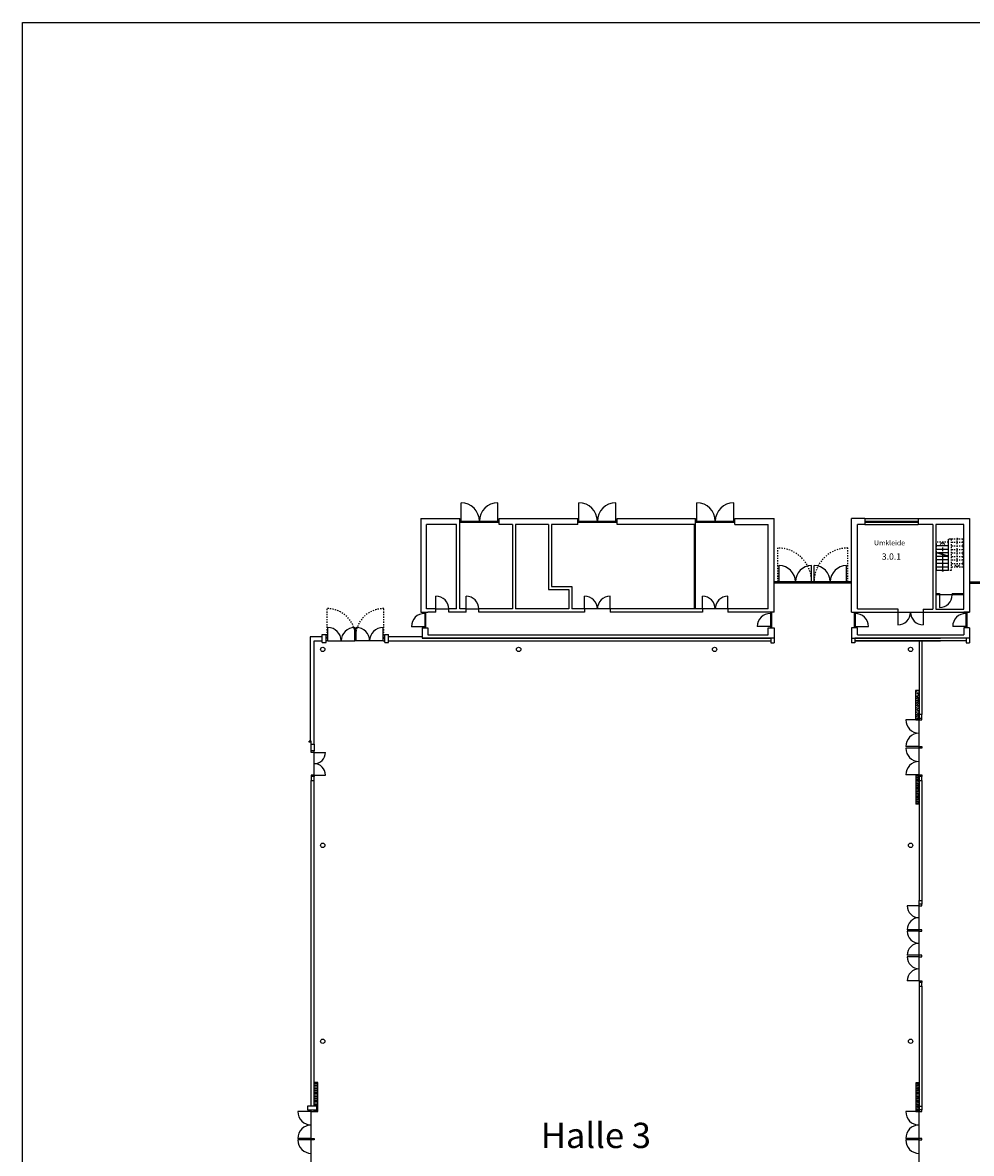
# Model space of a CAD drawing. Extents: x 0 to 236, y -15 to 151.
# Drawn here: x 0 to 75, y 62 to 151 of the extents above; entities that cross this region are included whole.
import ezdxf

# ---------------------------------------------------------------- set-up
doc = ezdxf.new("R2010")
doc.units = 0
doc.header["$LTSCALE"] = 0.0125
doc.linetypes.add('PUNKT', pattern=[0.25, 0, -0.25])
doc.linetypes.add('VERDECKT', pattern=[0.375, 0.25, -0.125])
for name, color, linetype in [('1_0_EG_FESTKÖRPER', 7, 'Continuous'), ('RAUMBEZEICHNUNG', 7, 'Continuous'), ('TORF', 7, 'Continuous'), ('TORG', 7, 'Continuous'), ('TORH', 7, 'Continuous'), ('TORM', 7, 'Continuous'), ('ÜBERSCHRIFT_LOGO', 7, 'Continuous')]:
    doc.layers.add(name, color=color, linetype=linetype)
doc.styles.add('ARIAL', font='arial.ttf')

msp = doc.modelspace()

# ---------------------------------------------------------------- linework, layer by layer
at = {"layer": '1_0_EG_FESTKÖRPER', "linetype": 'Continuous'}
for p, q in [((34.535, 111.998), (34.535, 113.453)), ((37.445, 111.998), (37.445, 113.453)), ((43.864, 111.998), (43.864, 113.453)), ((46.774, 111.998), (46.774, 113.453)), ((53.193, 111.998), (53.193, 113.453)), ((56.103, 111.998), (56.103, 113.453)), ((31.345, 112.208), (34.435, 112.208)), ((31.345, 112.208), (31.345, 104.803)), ((34.435, 111.748), (34.435, 112.208)), ((34.435, 111.998), (37.545, 111.998)), ((34.435, 111.928), (37.545, 111.928)), ((34.535, 111.928), (34.535, 111.998)), ((35.99, 111.998), (35.99, 111.928)), ((37.445, 111.998), (37.445, 111.928)), ((37.545, 112.208), (43.764, 112.208)), ((37.545, 111.748), (37.545, 112.208)), ((43.764, 111.748), (43.764, 112.208)), ((43.764, 111.998), (46.874, 111.998)), ((43.764, 111.928), (46.874, 111.928)), ((43.864, 111.928), (43.864, 111.998)), ((45.319, 111.998), (45.319, 111.928)), ((46.774, 111.998), (46.774, 111.928)), ((46.874, 112.208), (53.093, 112.208)), ((46.874, 111.748), (46.874, 112.208)), ((53.093, 111.748), (53.093, 112.208)), ((53.093, 111.998), (56.203, 111.998)), ((53.093, 111.928), (56.203, 111.928)), ((53.193, 111.928), (53.193, 111.998)), ((54.648, 111.998), (54.648, 111.928)), ((56.103, 111.998), (56.103, 111.928)), ((56.203, 112.208), (59.293, 112.208)), ((56.203, 111.748), (56.203, 112.208)), ((59.293, 104.803), (59.293, 112.208)), ((66.477, 112.208), (65.433, 112.208)), ((65.433, 104.803), (65.433, 112.208)), ((66.477, 112.208), (66.477, 111.748)), ((66.477, 112.208), (70.706, 112.208)), ((66.477, 111.998), (70.706, 111.998)), ((66.477, 111.928), (70.706, 111.928)), ((70.706, 112.208), (74.755, 112.208)), ((70.706, 112.208), (70.706, 111.748)), ((74.755, 112.208), (74.755, 104.803)), ((34.185, 111.748), (31.805, 111.748)), ((31.805, 105.053), (31.805, 111.748)), ((34.185, 105.053), (34.185, 111.748)), ((34.435, 105.053), (34.435, 111.748)), ((38.595, 111.748), (37.545, 111.748)), ((38.595, 111.748), (38.595, 105.053)), ((41.445, 111.748), (38.845, 111.748)), ((38.845, 111.748), (38.845, 105.053)), ((41.445, 111.748), (41.445, 106.586)), ((43.764, 111.748), (41.695, 111.748)), ((41.695, 111.748), (41.695, 106.826)), ((53.093, 111.748), (46.874, 111.748)), ((52.993, 105.053), (52.993, 111.748)), ((53.093, 105.053), (53.093, 111.748)), ((56.203, 111.748), (58.833, 111.748)), ((58.833, 105.053), (58.833, 111.748)), ((66.477, 111.748), (65.893, 111.748)), ((65.893, 105.053), (65.893, 111.748)), ((66.477, 111.748), (70.706, 111.748)), ((71.845, 111.748), (70.706, 111.748)), ((71.845, 111.748), (71.845, 105.049)), ((74.298, 111.748), (72.095, 111.748)), ((72.095, 111.748), (72.095, 105.049)), ((74.298, 105.049), (74.298, 111.748)), ((73.09, 110.048), (72.155, 110.048)), ((72.63, 110.329), (72.446, 110.146)), ((72.63, 110.329), (72.814, 110.146)), ((73.09, 109.241), (73.09, 110.577)), ((73.129, 110.607), (73.328, 110.607)), ((73.09, 109.771), (72.155, 109.771)), ((73.09, 109.241), (72.155, 109.531)), ((73.09, 109.2), (72.155, 109.489)), ((72.155, 108.091), (72.155, 109.489)), ((73.062, 109.208), (72.155, 109.208)), ((73.09, 109.489), (72.295, 109.489)), ((72.63, 109.342), (72.63, 108.091)), ((73.09, 108.091), (73.09, 109.2)), ((59.705, 107.208), (59.705, 108.488)), ((62.264, 107.208), (62.264, 108.488)), ((62.464, 107.208), (62.464, 108.488)), ((65.023, 107.208), (65.023, 108.488)), ((73.09, 108.931), (72.155, 108.931)), ((73.09, 108.649), (72.155, 108.649)), ((73.09, 108.372), (72.155, 108.372)), ((73.781, 108.372), (73.598, 108.556)), ((73.781, 108.372), (73.965, 108.556)), ((73.09, 108.091), (72.155, 108.091)), ((41.445, 106.586), (43.065, 106.586)), ((41.695, 106.826), (43.305, 106.826)), ((43.065, 106.586), (43.065, 105.053)), ((43.305, 106.826), (43.305, 105.053)), ((65.433, 107.208), (59.293, 107.208)), ((65.433, 107.108), (59.293, 107.108)), ((59.593, 107.108), (59.593, 107.208)), ((59.705, 107.208), (59.705, 107.108)), ((60.985, 107.208), (60.985, 107.108)), ((62.264, 107.108), (62.264, 107.208)), ((62.464, 107.108), (62.464, 107.208)), ((63.743, 107.208), (63.743, 107.108)), ((65.023, 107.208), (65.023, 107.108)), ((74.755, 107.208), (80.898, 107.208)), ((74.755, 107.108), (80.898, 107.108)), ((32.555, 105.053), (32.555, 106.063)), ((34.935, 105.053), (34.935, 106.063)), ((44.314, 105.053), (44.314, 106.058)), ((46.324, 105.053), (46.324, 106.058)), ((53.639, 105.054), (53.639, 106.059)), ((55.649, 105.054), (55.649, 106.059)), ((72.095, 106.276), (72.379, 106.276)), ((74.298, 106.174), (72.095, 106.174)), ((72.379, 106.276), (72.379, 106.174)), ((72.379, 106.174), (72.379, 105.166)), ((73.388, 106.276), (74.298, 106.276)), ((73.388, 106.276), (73.388, 106.174)), ((31.345, 104.803), (31.912, 104.803)), ((31.662, 104.803), (31.662, 103.553)), ((31.662, 104.703), (31.732, 104.703)), ((31.732, 104.803), (31.732, 103.553)), ((32.555, 105.053), (31.805, 105.053)), ((32.555, 104.803), (31.912, 104.803)), ((32.555, 105.053), (33.565, 105.053)), ((32.555, 104.802), (32.555, 105.053)), ((34.185, 105.053), (33.565, 105.053)), ((33.565, 104.802), (33.565, 105.053)), ((34.935, 104.803), (33.565, 104.803)), ((34.935, 105.053), (34.435, 105.053)), ((34.935, 104.803), (34.935, 105.053)), ((34.935, 105.053), (35.945, 105.053)), ((38.595, 105.053), (35.945, 105.053)), ((35.945, 104.803), (35.945, 105.053)), ((44.314, 104.803), (35.945, 104.803)), ((43.065, 105.053), (38.845, 105.053)), ((44.314, 105.053), (43.305, 105.053)), ((44.314, 105.053), (44.314, 104.803)), ((46.324, 105.053), (44.314, 105.053)), ((53.639, 105.053), (46.324, 105.053)), ((46.324, 105.053), (46.324, 104.803)), ((53.639, 104.803), (46.324, 104.803)), ((55.649, 105.054), (53.639, 105.054)), ((53.639, 105.053), (53.639, 104.803)), ((58.833, 105.053), (55.649, 105.053)), ((55.649, 105.053), (55.649, 104.803)), ((59.293, 104.803), (55.649, 104.803)), ((59.013, 104.803), (59.013, 103.556)), ((59.083, 104.703), (59.013, 104.703)), ((59.083, 104.803), (59.083, 103.556)), ((65.433, 104.803), (69.09, 104.803)), ((65.642, 104.803), (65.642, 103.556)), ((65.642, 104.703), (65.712, 104.703)), ((65.712, 104.803), (65.712, 103.556)), ((65.893, 105.053), (69.09, 105.053)), ((69.09, 105.053), (69.09, 104.802)), ((69.09, 104.802), (71.1, 104.802)), ((69.09, 104.802), (69.09, 103.797)), ((71.1, 105.049), (71.845, 105.049)), ((71.1, 105.049), (71.1, 104.802)), ((71.1, 104.803), (74.755, 104.803)), ((71.1, 104.802), (71.1, 103.797)), ((72.095, 105.049), (74.298, 105.049)), ((74.755, 104.803), (74.295, 104.803)), ((74.475, 104.803), (74.475, 103.556)), ((74.545, 104.703), (74.475, 104.703)), ((74.545, 104.803), (74.545, 103.556)), ((23.565, 103.041), (23.865, 103.041)), ((23.565, 102.411), (23.565, 103.041)), ((23.865, 102.411), (23.865, 103.041)), ((24, 102.531), (24, 103.592)), ((26.123, 102.531), (26.123, 103.592)), ((26.248, 102.531), (26.248, 103.592)), ((28.37, 102.531), (28.37, 103.592)), ((28.505, 103.041), (28.805, 103.041)), ((28.505, 102.411), (28.505, 103.041)), ((28.805, 102.411), (28.805, 103.041)), ((31.662, 103.653), (30.612, 103.653)), ((31.452, 103.553), (31.452, 102.756)), ((31.452, 103.553), (31.912, 103.553)), ((31.662, 103.653), (31.732, 103.653)), ((31.912, 103.553), (31.912, 103.006)), ((31.912, 103.006), (58.833, 103.006)), ((59.013, 103.656), (57.966, 103.656)), ((58.833, 103.556), (59.293, 103.556)), ((58.833, 103.006), (58.833, 103.556)), ((59.013, 103.656), (59.083, 103.656)), ((59.293, 103.556), (59.293, 102.736)), ((65.893, 103.556), (65.433, 103.556)), ((65.433, 103.556), (65.433, 102.736)), ((65.712, 103.656), (65.642, 103.656)), ((65.712, 103.656), (66.759, 103.656)), ((65.893, 103.006), (65.893, 103.556)), ((65.893, 103.006), (74.298, 103.006)), ((74.475, 103.656), (73.428, 103.656)), ((74.755, 103.556), (74.298, 103.556)), ((74.298, 103.556), (74.298, 103.006)), ((74.475, 103.656), (74.545, 103.656)), ((74.755, 103.556), (74.755, 102.371)), ((22.613, 102.836), (22.613, 94.583)), ((23.565, 102.836), (22.613, 102.836)), ((22.918, 94.353), (22.918, 102.531)), ((22.918, 102.531), (23.565, 102.531)), ((23.565, 102.411), (23.865, 102.411)), ((24, 102.756), (23.865, 102.756)), ((24, 102.531), (23.865, 102.531)), ((24, 102.531), (24, 102.756)), ((24, 102.531), (26.123, 102.531)), ((26.248, 102.756), (26.123, 102.756)), ((26.123, 102.756), (26.123, 102.531)), ((26.248, 102.531), (26.123, 102.531)), ((26.248, 102.531), (26.248, 102.756)), ((28.37, 102.531), (26.248, 102.531)), ((28.37, 102.756), (28.505, 102.756)), ((28.37, 102.531), (28.37, 102.756)), ((28.37, 102.531), (28.505, 102.531)), ((28.505, 102.411), (28.805, 102.411)), ((31.452, 102.836), (28.805, 102.836)), ((28.805, 102.531), (59.031, 102.531)), ((31.452, 102.756), (59.031, 102.756)), ((59.031, 102.756), (31.452, 102.756)), ((59.031, 102.736), (59.031, 102.756)), ((59.031, 102.736), (59.031, 102.756)), ((59.293, 102.736), (59.031, 102.736)), ((59.293, 102.736), (59.031, 102.736)), ((59.031, 102.736), (59.031, 102.371)), ((59.031, 102.371), (59.293, 102.371)), ((59.293, 102.736), (59.293, 102.371)), ((65.433, 102.736), (65.433, 102.371)), ((65.433, 102.736), (65.695, 102.736)), ((65.695, 102.371), (65.433, 102.371)), ((65.695, 102.756), (72.458, 102.756)), ((74.49, 102.756), (65.695, 102.756)), ((65.695, 102.736), (65.695, 102.756)), ((65.695, 102.736), (65.695, 102.371)), ((65.695, 102.531), (72.458, 102.531)), ((74.49, 102.531), (65.695, 102.531)), ((70.773, 102.531), (70.773, 96.288)), ((70.998, 102.531), (70.998, 96.713)), ((74.49, 102.756), (74.49, 102.371)), ((74.755, 102.736), (74.49, 102.736)), ((74.49, 102.371), (74.755, 102.371)), ((70.998, 96.713), (70.773, 96.713)), ((70.998, 96.413), (70.998, 96.713)), ((70.773, 96.413), (70.998, 96.413)), ((70.773, 91.918), (70.773, 96.288)), ((70.773, 96.288), (70.998, 96.288)), ((70.998, 96.288), (70.998, 96.413)), ((22.693, 94.583), (22.522, 94.583)), ((22.522, 94.523), (22.522, 94.583)), ((22.692, 94.523), (22.522, 94.523)), ((22.693, 93.833), (22.693, 94.583)), ((22.693, 94.353), (22.918, 94.353)), ((22.918, 94.353), (22.918, 93.833)), ((22.693, 93.708), (22.693, 93.833)), ((22.918, 93.833), (22.693, 93.833)), ((22.918, 93.708), (22.693, 93.708)), ((22.918, 93.708), (22.918, 93.833)), ((22.918, 93.708), (23.815, 93.708)), ((22.918, 91.913), (22.918, 93.708)), ((22.693, 91.913), (22.693, 91.788)), ((22.918, 91.913), (22.693, 91.913)), ((22.693, 91.788), (22.693, 91.488)), ((22.917, 91.788), (22.693, 91.788)), ((22.693, 91.488), (22.917, 91.488)), ((22.693, 65.723), (22.693, 91.488)), ((22.917, 91.488), (22.917, 91.788)), ((22.918, 91.913), (23.815, 91.913)), ((22.918, 91.913), (22.918, 91.788)), ((22.918, 65.723), (22.918, 91.488)), ((70.773, 91.918), (70.773, 81.998)), ((70.773, 91.918), (70.998, 91.918)), ((70.998, 91.793), (70.773, 91.793)), ((70.773, 91.493), (70.998, 91.493)), ((70.998, 91.918), (70.998, 91.793)), ((70.998, 91.493), (70.998, 91.793)), ((70.998, 91.493), (70.998, 81.998)), ((70.773, 81.698), (70.773, 81.998)), ((70.773, 81.998), (70.998, 81.998)), ((70.998, 81.698), (70.773, 81.698)), ((70.773, 81.573), (70.773, 81.698)), ((70.773, 75.633), (70.773, 81.573)), ((70.773, 81.573), (70.998, 81.573)), ((70.998, 81.998), (70.998, 81.698)), ((70.998, 81.573), (70.998, 81.698)), ((70.773, 75.633), (70.773, 75.508)), ((70.773, 75.633), (70.998, 75.633)), ((70.773, 75.508), (70.773, 75.208)), ((70.998, 75.508), (70.773, 75.508)), ((70.773, 75.208), (70.998, 75.208)), ((70.773, 75.208), (70.773, 69.063)), ((70.998, 75.633), (70.998, 75.508)), ((70.998, 75.208), (70.998, 75.508)), ((70.998, 75.208), (70.998, 69.063)), ((70.773, 69.063), (70.773, 67.613)), ((70.998, 69.063), (70.998, 67.613)), ((70.773, 67.573), (70.523, 67.573)), ((70.773, 67.613), (70.773, 65.713)), ((70.998, 67.613), (70.998, 65.713)), ((23.118, 65.723), (22.393, 65.723)), ((22.393, 65.723), (22.393, 65.423)), ((22.393, 65.423), (23.118, 65.423)), ((22.693, 65.288), (22.693, 65.423)), ((22.918, 65.288), (22.918, 65.423)), ((23.118, 65.423), (23.118, 65.723)), ((70.773, 65.413), (70.773, 65.713)), ((70.773, 65.713), (70.998, 65.713)), ((70.998, 65.413), (70.773, 65.413)), ((70.773, 65.288), (70.773, 65.413)), ((70.998, 65.713), (70.998, 65.413)), ((70.998, 65.288), (70.998, 65.413)), ((22.693, 60.918), (22.693, 65.288)), ((22.693, 65.288), (22.918, 65.288)), ((70.773, 60.493), (70.773, 65.288)), ((70.773, 65.288), (70.998, 65.288))]:
    msp.add_line(p, q, dxfattribs=at)
at = {"layer": '1_0_EG_FESTKÖRPER', "linetype": 'VERDECKT'}
for p, q in [((73.09, 110.329), (72.155, 110.329)), ((72.155, 109.531), (72.155, 110.329)), ((72.63, 110.329), (72.63, 109.384)), ((73.3, 110.577), (73.3, 108.091)), ((73.328, 110.607), (74.235, 110.607)), ((73.328, 110.329), (74.235, 110.329)), ((73.328, 110.048), (74.235, 110.048)), ((73.781, 108.372), (73.781, 110.607)), ((74.235, 110.607), (74.235, 108.372)), ((73.328, 109.771), (74.235, 109.771)), ((73.328, 109.489), (74.235, 109.489)), ((73.328, 109.208), (74.235, 109.208)), ((73.328, 108.931), (74.235, 108.931)), ((73.328, 108.649), (74.235, 108.649)), ((74.235, 108.372), (73.328, 108.372)), ((73.3, 108.091), (73.09, 108.091))]:
    msp.add_line(p, q, dxfattribs=at)
at = {"layer": '1_0_EG_FESTKÖRPER', "linetype": 'PUNKT'}
for p, q in [((59.593, 107.208), (59.593, 109.88)), ((65.136, 107.208), (65.136, 109.88)), ((23.938, 102.756), (23.938, 105.087)), ((28.433, 102.756), (28.433, 105.087))]:
    msp.add_line(p, q, dxfattribs=at)
at = {"layer": '1_0_EG_FESTKÖRPER', "linetype": 'VERDECKT'}
msp.add_circle((73.781, 110.607), 0.0503, dxfattribs=at)
at = {"layer": '1_0_EG_FESTKÖRPER', "linetype": 'Continuous'}
for centre, radius in [((72.63, 108.091), 0.0503), ((23.595, 101.853), 0.175), ((39.095, 101.853), 0.175), ((54.595, 101.853), 0.175), ((70.095, 101.853), 0.175), ((23.595, 86.353), 0.175), ((70.095, 86.353), 0.175), ((23.595, 70.853), 0.175), ((70.095, 70.853), 0.175)]:
    msp.add_circle(centre, radius, dxfattribs=at)
for centre, radius, start, end in [((34.535, 111.998), 1.455, 0, 90), ((37.445, 111.998), 1.455, 90, 180), ((43.864, 111.998), 1.455, 0, 90), ((46.774, 111.998), 1.455, 90, 180), ((53.193, 111.998), 1.455, 0, 90), ((56.103, 111.998), 1.455, 90, 180), ((59.705, 107.208), 1.279, 0, 90), ((62.264, 107.208), 1.279, 90, 180), ((62.464, 107.208), 1.279, 0, 90), ((65.023, 107.208), 1.279, 90, 180), ((32.555, 105.053), 1.01, 0, 90), ((34.935, 105.053), 1.01, 0, 90), ((44.314, 105.053), 1.005, 0, 90), ((46.324, 105.053), 1.005, 90, 180), ((53.639, 105.054), 1.005, 0, 90), ((55.649, 105.054), 1.005, 90, 180), ((72.379, 106.174), 1.009, 270, 0), ((31.662, 103.653), 1.05, 90, 180), ((59.013, 103.656), 1.047, 90, 180), ((65.712, 103.656), 1.047, 0, 90), ((69.09, 104.802), 1.005, 270, 0), ((71.1, 104.802), 1.005, 180, 270), ((74.475, 103.656), 1.047, 90, 180), ((24, 102.531), 1.061, 0, 90), ((26.123, 102.531), 1.061, 90, 180), ((26.248, 102.531), 1.061, 0, 90), ((28.37, 102.531), 1.061, 90, 180), ((22.918, 93.708), 0.897, 270, 0), ((22.918, 91.913), 0.897, 0, 90)]:
    msp.add_arc(centre, radius, start, end, dxfattribs=at)
at = {"layer": '1_0_EG_FESTKÖRPER', "linetype": 'PUNKT'}
for centre, radius, start, end in [((59.593, 107.208), 2.671, 0, 90), ((65.136, 107.208), 2.671, 90, 180), ((23.938, 102.839), 2.248, 0, 90), ((28.433, 102.839), 2.248, 90, 180)]:
    msp.add_arc(centre, radius, start, end, dxfattribs=at)
at = {"layer": 'TORF', "color": 1, "linetype": 'Continuous'}
for p, q in [((70.473, 98.598), (70.473, 96.288)), ((70.773, 98.598), (70.473, 98.598)), ((70.523, 98.449), (70.601, 98.527)), ((70.583, 98.33), (70.69, 98.437)), ((70.654, 98.581), (70.671, 98.598)), ((70.744, 98.491), (70.773, 98.52)), ((70.773, 98.598), (70.773, 96.288)), ((70.523, 98.27), (70.529, 98.276)), ((70.523, 98.09), (70.618, 98.186)), ((70.523, 97.91), (70.708, 98.096)), ((70.523, 97.731), (70.773, 97.981)), ((70.523, 97.551), (70.773, 97.801)), ((70.547, 97.396), (70.773, 97.622)), ((70.672, 98.24), (70.773, 98.34)), ((70.762, 98.15), (70.773, 98.16)), ((70.523, 97.192), (70.583, 97.252)), ((70.523, 96.833), (70.601, 96.911)), ((70.523, 96.653), (70.69, 96.821)), ((70.523, 96.474), (70.773, 96.724)), ((70.565, 97.054), (70.672, 97.162)), ((70.636, 97.306), (70.773, 97.442)), ((70.654, 96.965), (70.762, 97.072)), ((70.726, 97.216), (70.773, 97.262)), ((70.744, 96.875), (70.773, 96.903)), ((70.523, 96.294), (70.773, 96.544)), ((70.523, 96.288), (70.773, 96.288)), ((70.696, 96.288), (70.773, 96.364)), ((70.523, 91.918), (70.523, 89.608)), ((70.523, 91.918), (70.773, 91.918)), ((70.523, 91.88), (70.713, 91.88)), ((70.523, 91.753), (70.713, 91.753)), ((70.523, 91.626), (70.713, 91.626)), ((70.523, 91.499), (70.713, 91.499)), ((70.523, 91.372), (70.713, 91.372)), ((70.773, 91.918), (70.773, 89.608)), ((70.523, 91.245), (70.713, 91.245)), ((70.523, 91.118), (70.713, 91.118)), ((70.523, 90.991), (70.713, 90.991)), ((70.523, 90.864), (70.713, 90.864)), ((70.523, 90.737), (70.713, 90.737)), ((70.523, 90.61), (70.713, 90.61)), ((70.523, 90.483), (70.713, 90.483)), ((70.523, 90.356), (70.713, 90.356)), ((70.523, 90.229), (70.713, 90.229)), ((70.523, 90.102), (70.713, 90.102)), ((70.523, 89.975), (70.713, 89.975)), ((70.523, 89.848), (70.713, 89.848)), ((70.523, 89.721), (70.713, 89.721)), ((70.773, 89.608), (70.523, 89.608))]:
    msp.add_line(p, q, dxfattribs=at)
at = {"layer": 'TORF', "linetype": 'PUNKT'}
for p, q in [((70.689, 96.351), (70.689, 98.598)), ((70.689, 91.856), (70.689, 89.608))]:
    msp.add_line(p, q, dxfattribs=at)
at = {"layer": 'TORF', "linetype": 'Continuous'}
for p, q in [((70.773, 96.288), (69.711, 96.288)), ((70.773, 94.166), (69.711, 94.166)), ((70.773, 94.041), (69.711, 94.041)), ((70.773, 94.166), (70.998, 94.166)), ((70.998, 94.041), (70.773, 94.041)), ((70.998, 94.166), (70.998, 94.041)), ((70.773, 91.918), (69.711, 91.918))]:
    msp.add_line(p, q, dxfattribs=at)
for centre, start, end in [((70.773, 96.288), 180, 270), ((70.773, 94.166), 90, 180), ((70.773, 94.041), 180, 270), ((70.773, 91.918), 90, 180)]:
    msp.add_arc(centre, 1.061, start, end, dxfattribs=at)
at = {"layer": 'TORG', "linetype": 'Continuous'}
for p, q in [((70.773, 81.573), (69.824, 81.573)), ((70.773, 79.677), (69.824, 79.677)), ((70.998, 79.677), (70.773, 79.677)), ((70.998, 79.552), (70.998, 79.677)), ((70.773, 79.552), (69.824, 79.552)), ((70.773, 79.552), (70.998, 79.552)), ((70.773, 77.655), (69.824, 77.655)), ((70.773, 77.53), (69.824, 77.53)), ((70.998, 77.655), (70.773, 77.655)), ((70.773, 77.53), (70.998, 77.53)), ((70.998, 77.53), (70.998, 77.655)), ((70.773, 75.633), (69.824, 75.633))]:
    msp.add_line(p, q, dxfattribs=at)
for centre, start, end in [((70.773, 81.573), 180, 270), ((70.773, 79.677), 90, 180), ((70.773, 79.552), 180, 270), ((70.773, 77.655), 90, 180), ((70.773, 77.53), 180, 270), ((70.773, 75.633), 90, 180)]:
    msp.add_arc(centre, 0.948, start, end, dxfattribs=at)
at = {"layer": 'TORH', "color": 1, "linetype": 'Continuous'}
for p, q in [((70.523, 67.573), (70.523, 65.288)), ((70.523, 67.573), (70.773, 67.573)), ((70.523, 67.496), (70.713, 67.496)), ((70.523, 67.369), (70.713, 67.369)), ((70.523, 67.242), (70.713, 67.242)), ((70.523, 67.115), (70.713, 67.115)), ((70.773, 67.573), (70.773, 65.288)), ((70.523, 66.988), (70.713, 66.988)), ((70.523, 66.861), (70.713, 66.861)), ((70.523, 66.734), (70.713, 66.734)), ((70.523, 66.607), (70.713, 66.607)), ((70.523, 66.48), (70.713, 66.48)), ((70.523, 66.353), (70.713, 66.353)), ((70.523, 66.226), (70.713, 66.226)), ((70.523, 66.099), (70.713, 66.099)), ((70.523, 65.972), (70.713, 65.972)), ((70.523, 65.845), (70.713, 65.845)), ((70.523, 65.718), (70.713, 65.718)), ((70.523, 65.591), (70.713, 65.591)), ((70.523, 65.464), (70.713, 65.464)), ((70.523, 65.337), (70.713, 65.337)), ((70.523, 65.288), (70.773, 65.288))]:
    msp.add_line(p, q, dxfattribs=at)
at = {"layer": 'TORH', "linetype": 'PUNKT'}
msp.add_line((70.689, 65.351), (70.689, 67.504), dxfattribs=at)
at = {"layer": 'TORH', "linetype": 'Continuous'}
for p, q in [((70.773, 65.288), (69.711, 65.288)), ((70.773, 63.166), (69.711, 63.166)), ((70.773, 63.041), (69.711, 63.041)), ((70.998, 63.166), (70.773, 63.166)), ((70.773, 63.041), (70.998, 63.041)), ((70.998, 63.041), (70.998, 63.166))]:
    msp.add_line(p, q, dxfattribs=at)
for centre, start, end in [((70.773, 65.288), 180, 270), ((70.773, 63.166), 90, 180), ((70.773, 63.041), 180, 270)]:
    msp.add_arc(centre, 1.061, start, end, dxfattribs=at)
at = {"layer": 'TORM', "color": 1, "linetype": 'Continuous'}
for p, q in [((23.218, 67.59), (22.918, 67.59)), ((22.918, 67.496), (23.164, 67.496)), ((22.918, 67.369), (23.164, 67.369)), ((22.918, 67.242), (23.164, 67.242)), ((22.918, 67.115), (23.164, 67.115)), ((23.218, 65.288), (23.218, 67.59)), ((22.918, 66.988), (23.164, 66.988)), ((22.918, 66.861), (23.164, 66.861)), ((22.918, 66.734), (23.164, 66.734)), ((22.918, 66.607), (23.164, 66.607)), ((22.918, 66.48), (23.164, 66.48)), ((22.918, 66.353), (23.164, 66.353)), ((22.918, 66.226), (23.164, 66.226)), ((22.918, 66.099), (23.164, 66.099)), ((22.918, 65.972), (23.164, 65.972)), ((22.918, 65.845), (23.164, 65.845)), ((22.918, 65.337), (23.164, 65.337)), ((23.118, 65.718), (23.164, 65.718)), ((23.118, 65.591), (23.164, 65.591)), ((23.118, 65.464), (23.164, 65.464)), ((22.918, 65.288), (23.218, 65.288))]:
    msp.add_line(p, q, dxfattribs=at)
at = {"layer": 'TORM', "linetype": 'PUNKT'}
for p, q in [((23.198, 65.351), (23.198, 67.59)), ((22.918, 65.351), (23.198, 65.351))]:
    msp.add_line(p, q, dxfattribs=at)
at = {"layer": 'TORM', "linetype": 'Continuous'}
for p, q in [((22.693, 65.288), (21.631, 65.288)), ((22.693, 63.166), (21.631, 63.166)), ((22.693, 63.041), (21.631, 63.041)), ((22.693, 63.166), (22.918, 63.166)), ((22.918, 63.041), (22.693, 63.041)), ((22.918, 63.166), (22.918, 63.041))]:
    msp.add_line(p, q, dxfattribs=at)
for centre, start, end in [((22.693, 65.288), 180, 270), ((22.693, 63.166), 90, 180), ((22.693, 63.041), 180, 270)]:
    msp.add_arc(centre, 1.061, start, end, dxfattribs=at)
at = {"layer": 'ÜBERSCHRIFT_LOGO', "color": 7}
msp.add_lwpolyline([(-0.142, 151.446), (235.578, 151.446), (235.578, -14.631), (-0.142, -14.631)], close=True, dxfattribs=at)

# ---------------------------------------------------------------- texts
at = {"layer": 'RAUMBEZEICHNUNG', "linetype": 'Continuous', "style": 'ARIAL'}
for s, height, p in [('Umkleide', 0.4, (67.204, 110.087)), ('3.0.1', 0.5, (67.824, 108.95)), ('Halle 3', 2, (40.849, 62.403))]:
    msp.add_text(s, height=height, dxfattribs=at).set_placement(p)

doc.saveas('drawing.dxf')
